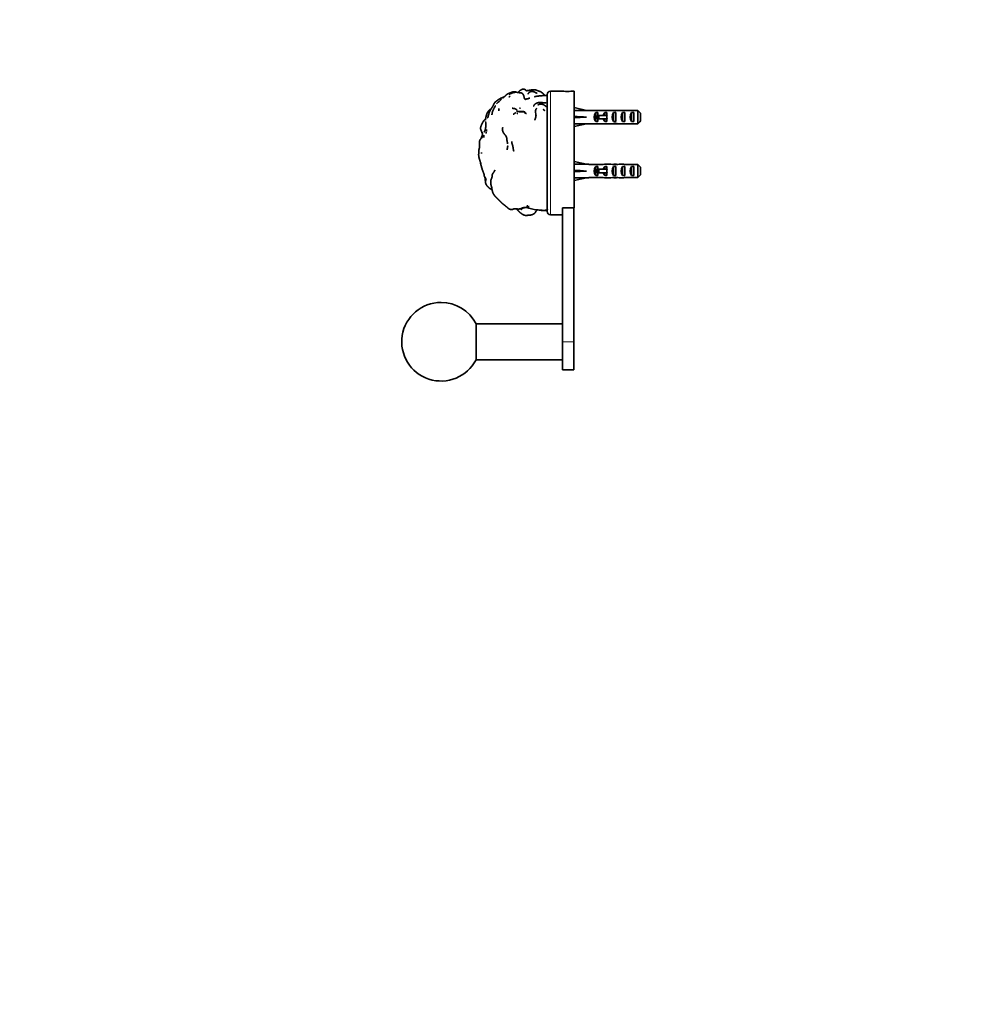
# Model space of a CAD drawing. Units: millimetres. Extents: x 0 to 1478, y 0 to 1758.
# Drawn here: x 0 to 427, y 881 to 1319 of the extents above; entities that cross this region are included whole.
import ezdxf
from ezdxf import colors
from ezdxf.entities.mleader import LeaderData, LeaderLine
from ezdxf.math import Vec2, Vec3

# ---------------------------------------------------------------- set-up
doc = ezdxf.new("R2010")
doc.units = ezdxf.units.MM
doc.layers.add('DV7_Défaut', color=7, linetype='Continuous')
doc.layers.add('Défaut', color=7, linetype='Continuous')

# ---------------------------------------------------------------- blocks, each defined once
blk = doc.blocks.new('_DOT')
at = {"color": 0}
blk.add_line((0, 0), (-1, 0), dxfattribs=at)
at = {"color": 0, "const_width": 0.333}
blk.add_lwpolyline([(-0.1665, 0, 1), (0.1665, 0, 1)], format="xyb", close=True, dxfattribs=at)
blk = doc.blocks.new('SE6')
at = {"layer": 'DV7_Défaut', "color": 7, "linetype": 'Continuous', "lineweight": 35}
for p, q in [((215.55, 1285.17), (215.44, 1285.09)), ((224.52, 1284.57), (224.56, 1284.43)), ((234.67, 1286.14), (234.67, 1234.14)), ((242.05, 1287.64), (236.17, 1287.64)), ((246.67, 1287.64), (245.28, 1287.64)), ((246.67, 1235.77), (246.67, 1287.64)), ((246.67, 1280.39), (252.16, 1279.14)), ((246.67, 1276.14), (252.16, 1276.14)), ((253.16, 1279.14), (252.16, 1279.14)), ((253.16, 1279.1), (253.16, 1279.14)), ((259.62, 1279.1), (253.16, 1279.1)), ((256.32, 1278.12), (257.17, 1278.12)), ((256.32, 1278.12), (256.32, 1274.16)), ((257.72, 1276.89), (257.11, 1276.89)), ((257.11, 1276.89), (257.11, 1275.39)), ((257.17, 1278.12), (257.17, 1276.89)), ((261.17, 1276.89), (257.72, 1276.89)), ((257.72, 1276.89), (257.72, 1275.39)), ((260.32, 1278.12), (261.17, 1278.12)), ((260.32, 1278.12), (260.32, 1276.89)), ((262.29, 1279.14), (260.74, 1279.14)), ((261.17, 1278.12), (261.17, 1276.89)), ((261.4, 1276.89), (261.17, 1276.89)), ((264.17, 1278.12), (265.17, 1278.12)), ((264.17, 1278.12), (264.17, 1274.16)), ((265.03, 1279.14), (265.03, 1278.97)), ((265.17, 1278.12), (265.17, 1274.16)), ((268.17, 1278.12), (269.17, 1278.12)), ((268.17, 1278.12), (268.17, 1274.16)), ((274.97, 1279.1), (269.06, 1279.1)), ((269.17, 1278.12), (269.17, 1274.16)), ((272.17, 1278.12), (273.17, 1278.12)), ((272.17, 1278.12), (272.17, 1274.16)), ((273.17, 1278.12), (273.17, 1274.16)), ((274.97, 1273.18), (274.97, 1279.1)), ((276.17, 1277.87), (276.17, 1274.41)), ((246.67, 1271.89), (252.16, 1273.14)), ((252.16, 1273.14), (253.16, 1273.14)), ((253.16, 1273.18), (253.16, 1273.14)), ((259.62, 1273.18), (253.16, 1273.18)), ((256.32, 1274.16), (257.17, 1274.16)), ((257.72, 1275.39), (257.11, 1275.39)), ((257.17, 1275.39), (257.17, 1274.16)), ((261.17, 1275.39), (257.72, 1275.39)), ((260.32, 1275.39), (260.32, 1274.16)), ((260.32, 1274.16), (261.17, 1274.16)), ((260.74, 1273.14), (262.29, 1273.14)), ((261.17, 1275.39), (261.17, 1274.16)), ((261.4, 1275.39), (261.17, 1275.39)), ((264.17, 1274.16), (265.17, 1274.16)), ((265.03, 1273.14), (265.03, 1273.31)), ((268.17, 1274.16), (269.17, 1274.16)), ((274.97, 1273.18), (269.06, 1273.18)), ((272.17, 1274.16), (273.17, 1274.16)), ((246.67, 1256.39), (252.16, 1255.14)), ((253.16, 1255.14), (252.16, 1255.14)), ((253.16, 1255.1), (253.16, 1255.14)), ((259.62, 1255.1), (253.16, 1255.1)), ((256.32, 1254.12), (257.17, 1254.12)), ((256.32, 1254.12), (256.32, 1250.16)), ((257.17, 1254.12), (257.17, 1252.89)), ((260.32, 1254.12), (261.17, 1254.12)), ((260.32, 1254.12), (260.32, 1252.89)), ((262.29, 1255.14), (260.74, 1255.14)), ((261.17, 1254.12), (261.17, 1252.89)), ((264.17, 1254.12), (265.17, 1254.12)), ((264.17, 1254.12), (264.17, 1250.16)), ((265.03, 1255.14), (265.03, 1254.97)), ((265.17, 1254.12), (265.17, 1250.16)), ((268.17, 1254.12), (269.17, 1254.12)), ((268.17, 1254.12), (268.17, 1250.16)), ((274.97, 1255.1), (269.06, 1255.1)), ((269.17, 1254.12), (269.17, 1250.16)), ((272.17, 1254.12), (273.17, 1254.12)), ((272.17, 1254.12), (272.17, 1250.16)), ((273.17, 1254.12), (273.17, 1250.16)), ((274.97, 1249.18), (274.97, 1255.1)), ((276.17, 1253.87), (276.17, 1250.41)), ((246.67, 1252.14), (252.16, 1252.14)), ((256.32, 1250.16), (257.17, 1250.16)), ((257.72, 1252.89), (257.11, 1252.89)), ((257.11, 1252.89), (257.11, 1251.39)), ((257.72, 1251.39), (257.11, 1251.39)), ((257.17, 1251.39), (257.17, 1250.16)), ((261.17, 1252.89), (257.72, 1252.89)), ((257.72, 1252.89), (257.72, 1251.39)), ((261.17, 1251.39), (257.72, 1251.39)), ((260.32, 1251.39), (260.32, 1250.16)), ((260.32, 1250.16), (261.17, 1250.16)), ((261.4, 1252.89), (261.17, 1252.89)), ((261.17, 1251.39), (261.17, 1250.16)), ((261.4, 1251.39), (261.17, 1251.39)), ((264.17, 1250.16), (265.17, 1250.16)), ((265.03, 1249.14), (265.03, 1249.31)), ((268.17, 1250.16), (269.17, 1250.16)), ((272.17, 1250.16), (273.17, 1250.16)), ((246.67, 1247.89), (252.16, 1249.14)), ((252.16, 1249.14), (253.16, 1249.14)), ((253.16, 1249.18), (253.16, 1249.14)), ((259.62, 1249.18), (253.16, 1249.18)), ((260.74, 1249.14), (262.29, 1249.14)), ((274.97, 1249.18), (269.06, 1249.18)), ((229.99, 1234.88), (230.13, 1234.87)), ((232.32, 1234.66), (232.66, 1234.61)), ((236.17, 1232.64), (241.47, 1232.64)), ((241.47, 1235.65), (241.47, 1235.77)), ((241.47, 1235.77), (246.67, 1235.77)), ((241.47, 1176.14), (241.47, 1235.65)), ((246.47, 1176.14), (246.47, 1235.77)), ((241.47, 1184.14), (203.04, 1184.14)), ((203.04, 1168.14), (203.04, 1184.14)), ((241.47, 1176.14), (241.47, 1163.64)), ((246.47, 1176.14), (246.47, 1163.64)), ((203.04, 1168.14), (241.47, 1168.14)), ((241.47, 1163.64), (246.47, 1163.64))]:
    blk.add_line(p, q, dxfattribs=at)
at = {"layer": 'DV7_Défaut', "color": 7, "linetype": 'Continuous', "lineweight": 18}
for p, q in [((236.17, 1232.64), (236.17, 1287.64)), ((261.17, 1276.89), (261.17, 1276.14)), ((261.17, 1276.14), (261.17, 1275.39)), ((261.17, 1252.89), (261.17, 1252.14)), ((261.17, 1252.14), (261.17, 1251.39)), ((241.47, 1176.14), (246.47, 1176.14))]:
    blk.add_line(p, q, dxfattribs=at)
at = {"layer": 'DV7_Défaut', "color": 7, "linetype": 'Continuous', "lineweight": 35}
for centre, radius, start, end in [((195.51, 1320.77), 40.88, 298.9374, 299.1876), ((213.46, 1288.57), 4.01, 298.6862, 299.8253), ((217.58, 1287.54), 1.25, 276.8321, 293.6946), ((215.28, 1287.55), 3.49, 316.9652, 326.5465), ((224.13, 1302), 15.12, 262.0967, 263.0783), ((224.02, 1297.46), 9.7, 279.5811, 282.2512), ((223.58, 1293.17), 9.19, 283.4467, 291.6649), ((236.17, 1286.14), 1.5, 90, 180), ((243.67, 1315.09), 27.5, 266.6207, 273.3788), ((219.18, 1275.88), 9.34, 130.6084, 138.5661), ((206.07, 1292.22), 11.63, 307.2513, 315.5787), ((221.11, 1283.21), 3.4, 291.2379, 301.2888), ((231.24, 1290.76), 9.26, 224.5371, 225.509), ((231.52, 1278.45), 2.16, 130.3696, 140.2423), ((232.2, 1271.78), 10.78, 79.5475, 79.8545), ((207.88, 1282.7), 3.47, 299.1005, 302.0181), ((216.23, 1279.33), 3.03, 169.2462, 183.0943), ((219.01, 1277.16), 3.05, 41.6852, 48.2456), ((217.13, 1298.85), 21.59, 280.6375, 281.5926), ((223.5, 1282.6), 4.07, 262.4344, 263.2011), ((232.05, 1278.58), 2.59, 177.4397, 187.6204), ((219.46, 1276.17), 10.24, 3.7758, 11.6459), ((231.4, 1278.62), 1.93, 165.6354, 167.8717), ((202.06, 1272.71), 5.4, 352.7289, 15.5618), ((210.92, 1271.26), 5.66, 195.1172, 198.1796), ((202.26, 1267.6), 4.28, 351.7323, 7.2997), ((198.56, 1270.88), 9.21, 354.3228, 358.4322), ((200.47, 1260.75), 3.87, 352.433, 355.346), ((215.54, 1257.45), 10.63, 188.6455, 192.8381), ((207.49, 1253.64), 1.81, 195.6672, 199.3997), ((210.78, 1250.77), 4.17, 187.5805, 189.6317), ((209.14, 1250.5), 2.5, 186.5184, 191.8414), ((204.78, 1247.82), 2.75, 6.5199, 30.2206), ((207.96, 1249.82), 2.25, 335.7996, 341.5262), ((219.21, 1252.25), 17.03, 292.0117, 294.009), ((222.93, 1238.75), 3.11, 289.5322, 296.8475), ((225.27, 1228.53), 7.35, 96.996, 99.0576), ((233.53, 1260.36), 25.72, 251.6025, 262.0842), ((200.58, 1167.59), 72.79, 69.7534, 69.9854), ((231.38, 1233.44), 1.91, 131.4428, 152.2107), ((227.66, 1235.48), 2.34, 330.8676, 331.8535), ((233.25, 1257.05), 22.4, 261.981, 267.5089), ((230.52, 1220.44), 14.34, 82.5769, 83.9226), ((234.79, 1248.49), 14.04, 260.1047, 262.5959), ((233.72, 1236.6), 2.07, 267.0858, 267.7472), ((233.93, 1236.57), 1.86, 266.6346, 289.5585), ((233.72, 1236.6), 2.07, 278.6992, 279.2114), ((232.98, 1239.63), 5.15, 283.753, 286.2363), ((232.92, 1237.78), 3.45, 294.3024, 295.6457), ((233.45, 1237.51), 2.91, 287.8339, 290.7204), ((234.09, 1236.25), 1.51, 280.4272, 292.8851), ((233.95, 1236.4), 1.69, 284.143, 286.6438), ((233.51, 1236.99), 2.5, 291.3849, 297.8558), ((236.17, 1234.14), 1.5, 180, 270), ((187.47, 1176.14), 17.5, 90, 332.7971), ((187.47, 1176.14), 17.5, 27.2029, 90)]:
    blk.add_arc(centre, radius, start, end, dxfattribs=at)
for centre, major_axis, ratio, start_param, end_param in [((265.29, 1276.14), (-51.94, 0.76), 0.055876, -1.314474, -1.20343), ((265.29, 1276.14), (-51.94, 2.9), 0.014553, 1.205061, 1.316105), ((265.29, 1276.14), (-51.94, -2.9), 0.014553, -1.316105, -1.205061), ((258.51, 1276.14), (0, -3), 0.976011, 3.989655, 5.435123), ((260.74, 1276.14), (6.74, 0), 0.445101, 1.570796, 1.738244), ((262.51, 1276.14), (0, -3), 0.976011, 3.989655, 4.459709), ((268.23, 1276.14), (-7.06, 0), 0.425017, 6.030505, 6.283185), ((268.23, 1276.14), (7.06, 0), 0.425017, 3.141593, 3.394273), ((262.29, 1276.14), (8.33, 0), 0.359989, 1.230959, 1.570796), ((265.88, 1276.14), (0, -3), 0.760351, 3.989655, 5.435123), ((265.24, 1276.14), (-8.33, 0), 0.359989, 4.738067, 4.890466), ((264.85, 1276.14), (6.74, 0), 0.445101, 1.387338, 1.545119), ((267.31, 1276.14), (-6.74, 0), 0.445101, 4.712389, 5.052226), ((267.31, 1276.14), (10.51, 0), 0.285569, 1.403348, 1.570796), ((269.88, 1276.14), (0, -3), 0.760351, 3.989655, 5.435123), ((273.88, 1276.14), (0, -3), 0.760351, 3.989655, 5.435123), ((265.29, 1276.14), (-51.94, -0.76), 0.055876, 1.20343, 1.314474), ((260.74, 1276.14), (6.74, 0), 0.445101, 4.544941, 4.712389), ((262.51, 1276.14), (0, -3), 0.976011, 4.965069, 5.435123), ((262.29, 1276.14), (8.33, 0), 0.359989, 4.712389, 5.052226), ((265.24, 1276.14), (-8.33, 0), 0.359989, 1.39272, 1.545119), ((264.85, 1276.14), (6.74, 0), 0.445101, 4.738067, 4.895847), ((267.31, 1276.14), (6.74, 0), 0.445101, 4.372552, 4.712389), ((267.31, 1276.14), (10.51, 0), 0.285569, 4.712389, 4.879837), ((265.29, 1252.14), (-51.94, 0.76), 0.055876, -1.314474, -1.20343), ((258.51, 1252.14), (0, -3), 0.976011, 3.989655, 5.435123), ((260.74, 1252.14), (6.74, 0), 0.445101, 1.570796, 1.738244), ((262.51, 1252.14), (0, -3), 0.976011, 3.989655, 4.459709), ((262.29, 1252.14), (8.33, 0), 0.359989, 1.230959, 1.570796), ((265.88, 1252.14), (0, -3), 0.760351, 3.989655, 5.435123), ((265.24, 1252.14), (-8.33, 0), 0.359989, 4.738067, 4.890466), ((264.85, 1252.14), (6.74, 0), 0.445101, 1.387338, 1.545119), ((267.31, 1252.14), (-6.74, 0), 0.445101, 4.712389, 5.052226), ((267.31, 1252.14), (10.51, 0), 0.285569, 1.403348, 1.570796), ((269.88, 1252.14), (0, -3), 0.760351, 3.989655, 5.435123), ((273.88, 1252.14), (0, -3), 0.760351, 3.989655, 5.435123), ((265.29, 1252.14), (-51.94, 2.9), 0.014553, 1.205061, 1.316105), ((265.29, 1252.14), (-51.94, -2.9), 0.014553, -1.316105, -1.205061), ((262.51, 1252.14), (0, -3), 0.976011, 4.965069, 5.435123), ((268.23, 1252.14), (-7.06, 0), 0.425017, 6.030505, 6.283185), ((268.23, 1252.14), (7.06, 0), 0.425017, 3.141593, 3.394273), ((262.29, 1252.14), (8.33, 0), 0.359989, 4.712389, 5.052226), ((267.31, 1252.14), (6.74, 0), 0.445101, 4.372552, 4.712389), ((265.29, 1252.14), (-51.94, -0.76), 0.055876, 1.20343, 1.314474), ((260.74, 1252.14), (6.74, 0), 0.445101, 4.544941, 4.712389), ((265.24, 1252.14), (-8.33, 0), 0.359989, 1.39272, 1.545119), ((264.85, 1252.14), (6.74, 0), 0.445101, 4.738067, 4.895847), ((267.31, 1252.14), (10.51, 0), 0.285569, 4.712389, 4.879837)]:
    blk.add_ellipse(centre, major_axis=major_axis, ratio=ratio, start_param=start_param, end_param=end_param, dxfattribs=at)
for points, knots in [([(215.38, 1285.05), (215.13, 1284.96), (214.76, 1284.84), (214.54, 1284.75), (214.26, 1284.62), (214.08, 1284.55), (213.9, 1284.45), (213.74, 1284.36), (213.58, 1284.27), (213.4, 1284.17), (213.11, 1283.99), (213.02, 1283.94), (212.66, 1283.69), (212.32, 1283.42), (211.87, 1283.08), (211.77, 1283), (211.56, 1282.82), (211.37, 1282.61), (211.18, 1282.32), (211.04, 1282.1), (210.89, 1281.82), (210.7, 1281.32), (210.59, 1281.1), (210.49, 1280.92), (210.41, 1280.8), (210.17, 1280.45), (210.11, 1280.36), (210.02, 1280.23), (209.92, 1280.07), (209.8, 1279.88), (209.68, 1279.7), (209.59, 1279.52), (209.49, 1279.38), (209.41, 1279.26), (209.3, 1279.09), (209.26, 1279.01), (209.17, 1278.83), (209.12, 1278.71), (209.03, 1278.49), (208.97, 1278.33), (208.85, 1277.98), (208.74, 1277.63), (208.55, 1277), (208.45, 1276.64), (208.32, 1276.12)], [0, 0, 0.020137, 0.051763, 0.070452, 0.09398, 0.118168, 0.140854, 0.154818, 0.172815, 0.188568, 0.214433, 0.231159, 0.264296, 0.300468, 0.345607, 0.356123, 0.382872, 0.405902, 0.43867, 0.459743, 0.486235, 0.531139, 0.551199, 0.566612, 0.582621, 0.615777, 0.624819, 0.638799, 0.65263, 0.670085, 0.687828, 0.703373, 0.718342, 0.72898, 0.745753, 0.757132, 0.77181, 0.786027, 0.803733, 0.825174, 0.852626, 0.880603, 0.931953, 0.960207, 1, 1]), ([(215.41, 1284.96), (215.22, 1284.84), (215.05, 1284.71)], [0, 0, 0.536204, 1, 1]), ([(216.36, 1285.87), (215.9, 1285.49), (215.78, 1285.38), (215.62, 1285.22)], [0, 0, 0.505117, 0.774755, 1, 1]), ([(218.14, 1286.88), (217.93, 1286.81), (217.62, 1286.69), (217.5, 1286.65), (217.34, 1286.6), (217.04, 1286.45), (216.87, 1286.32), (216.76, 1286.23), (216.67, 1286.16), (216.38, 1285.9), (216.28, 1285.8)], [0, 0, 0.07425, 0.215546, 0.320884, 0.380127, 0.540829, 0.635517, 0.684408, 0.781056, 0.943034, 1, 1]), ([(217.98, 1285.34), (217.98, 1285.34), (217.71, 1285.03)], [0, 0, 0.000025, 1, 1]), ([(221.1, 1287.17), (220.93, 1287.23), (220.73, 1287.3), (220.65, 1287.33), (220.45, 1287.38), (220.29, 1287.41), (220.09, 1287.42), (219.9, 1287.41), (219.6, 1287.38), (219.44, 1287.35), (219.37, 1287.34), (219.24, 1287.3), (218.98, 1287.22), (218.83, 1287.17), (218.72, 1287.13), (218.5, 1287.04), (218.3, 1286.96), (218.14, 1286.89), (218.06, 1286.85)], [0, 0, 0.06044, 0.143533, 0.188816, 0.244019, 0.299007, 0.353868, 0.408913, 0.49248, 0.53734, 0.574367, 0.613801, 0.693511, 0.745186, 0.792095, 0.856333, 0.918131, 0.97422, 1, 1]), ([(222.05, 1287.03), (221.75, 1287.09), (221.58, 1287.12), (221.33, 1287.16), (220.82, 1287.17), (220.57, 1287.18), (220.26, 1287.16), (219.82, 1287.07), (219.25, 1286.9), (218.87, 1286.75), (218.65, 1286.68), (218.51, 1286.62), (218.12, 1286.42)], [0, 0, 0.061048, 0.118155, 0.170362, 0.308769, 0.392027, 0.46221, 0.57282, 0.688096, 0.788595, 0.876514, 0.912047, 1, 1]), ([(225.39, 1287.89), (225.27, 1288.02), (225.19, 1288.12), (225.11, 1288.22), (225.06, 1288.26), (224.96, 1288.34), (224.94, 1288.35), (224.79, 1288.44), (224.62, 1288.51), (224.44, 1288.56), (224.22, 1288.59), (224.11, 1288.59), (224.01, 1288.59), (223.82, 1288.56), (223.69, 1288.53), (223.63, 1288.52), (223.49, 1288.48), (223.3, 1288.39), (223.12, 1288.31), (222.81, 1288.11), (222.39, 1287.8), (222.17, 1287.59), (221.93, 1287.35), (221.78, 1287.2), (221.68, 1287.1)], [0, 0, 0.034366, 0.085436, 0.128915, 0.167038, 0.219465, 0.253999, 0.282673, 0.312038, 0.343294, 0.39216, 0.41879, 0.453555, 0.486295, 0.522113, 0.551025, 0.581737, 0.629559, 0.668548, 0.733745, 0.820401, 0.875067, 0.940733, 0.977034, 1, 1]), ([(224.56, 1284.44), (224.52, 1284.58), (224.43, 1285.03), (224.37, 1285.23), (224.23, 1285.67), (224.16, 1285.87), (224.11, 1285.97), (224.03, 1286.13), (223.99, 1286.19), (223.93, 1286.28), (223.85, 1286.39), (223.73, 1286.52), (223.58, 1286.67), (223.46, 1286.75), (223.36, 1286.8), (223.17, 1286.89), (222.96, 1286.95), (222.77, 1286.98), (222.6, 1287), (222.39, 1287), (222.21, 1287.01)], [0, 0, 0.029812, 0.124473, 0.175069, 0.270655, 0.319437, 0.365462, 0.40276, 0.44107, 0.493594, 0.534593, 0.576536, 0.620352, 0.650515, 0.686844, 0.73037, 0.779847, 0.830992, 0.888157, 0.948754, 1, 1]), ([(224.7, 1284.21), (224.62, 1284.31), (224.56, 1284.44)], [0, 0, 0.500094, 1, 1]), ([(226.33, 1284.37), (225.84, 1284.27), (225.28, 1284.13)], [0, 0, 0.450707, 1, 1]), ([(225.57, 1287.88), (225.57, 1287.88), (225.44, 1287.9), (225.39, 1287.92)], [0, 0, 0.000052, 0.701475, 1, 1]), ([(233.58, 1285.76), (233.38, 1286.04), (233.27, 1286.18), (233.09, 1286.36), (232.92, 1286.52), (232.74, 1286.69), (232.5, 1286.89), (232.23, 1287.11), (231.96, 1287.3), (231.8, 1287.4), (231.65, 1287.48), (231.42, 1287.57), (231.08, 1287.67), (230.79, 1287.77), (230.22, 1288), (229.98, 1288.07), (229.8, 1288.14), (229.58, 1288.2), (229.21, 1288.26), (228.73, 1288.29), (228.32, 1288.29), (227.94, 1288.27), (227.69, 1288.23), (227.59, 1288.21), (227.22, 1288.14), (226.84, 1288.08), (226.52, 1288.04), (226.26, 1288.01), (226.08, 1287.98), (225.89, 1287.94)], [0, 0, 0.037607, 0.05567, 0.085073, 0.115329, 0.141513, 0.174281, 0.21432, 0.253629, 0.279073, 0.303528, 0.329625, 0.367785, 0.404341, 0.470197, 0.505289, 0.528448, 0.552221, 0.592202, 0.642514, 0.68525, 0.72509, 0.758419, 0.793612, 0.837068, 0.878093, 0.920365, 0.955964, 0.975625, 1, 1]), ([(229.64, 1286.94), (229.44, 1287.09), (229.16, 1287.26), (229.06, 1287.3), (228.92, 1287.36), (228.51, 1287.49), (228.36, 1287.52), (228.26, 1287.53), (227.98, 1287.55), (227.71, 1287.55), (227.4, 1287.5), (227.34, 1287.48), (227.17, 1287.43), (227.01, 1287.34), (226.95, 1287.31), (226.81, 1287.21), (226.57, 1287.01), (226.41, 1286.82), (226.23, 1286.58), (226.14, 1286.46)], [0, 0, 0.0563739, 0.1249078, 0.163388, 0.2081459, 0.2987078, 0.3323581, 0.3744647, 0.4357678, 0.4901192, 0.5553219, 0.5859676, 0.6281131, 0.6720707, 0.7151389, 0.7502662, 0.8150393, 0.8691665, 0.9565794, 1, 1]), ([(234.67, 1285.76), (234.64, 1285.77), (234.12, 1285.78), (234.03, 1285.78), (233.65, 1285.76), (232.79, 1285.7), (231.98, 1285.63), (231.51, 1285.59), (231.1, 1285.54), (230.43, 1285.45), (229.99, 1285.41), (229.83, 1285.38), (229.66, 1285.33), (229.54, 1285.31), (229.06, 1285.19)], [0, 0, 0.007928, 0.104808, 0.15776, 0.215744, 0.345376, 0.46594, 0.53964, 0.637709, 0.742046, 0.80405, 0.825862, 0.855146, 0.922356, 1, 1]), ([(230.17, 1286.74), (229.94, 1286.86), (229.88, 1286.88), (229.75, 1286.92), (229.63, 1286.97)], [0, 0, 0.490241, 0.578377, 0.849479, 1, 1]), ([(231.43, 1285.58), (231.41, 1285.59), (231.3, 1285.64)], [0, 0, 0.174287, 1, 1]), ([(211.65, 1281.18), (211.42, 1280.78), (211.32, 1280.58), (211.16, 1280.26), (210.81, 1279.59), (210.73, 1279.44), (210.66, 1279.28), (210.52, 1278.98), (210.43, 1278.74)], [0, 0, 0.193877, 0.279596, 0.426007, 0.662294, 0.723489, 0.801259, 0.92148, 1, 1]), ([(221.31, 1279.16), (221.03, 1279.45), (220.94, 1279.54), (220.81, 1279.63), (220.55, 1279.77), (220.32, 1279.87), (220.05, 1279.96), (219.82, 1280), (219.44, 1280.04), (219.18, 1280.09)], [0, 0, 0.147779, 0.261182, 0.33732, 0.459283, 0.560715, 0.674201, 0.774051, 0.906099, 1, 1]), ([(224.81, 1284.14), (224.81, 1284.14), (224.71, 1284.21)], [0, 0, 0.000085, 1, 1]), ([(225.02, 1284.11), (224.86, 1284.13), (224.81, 1284.15)], [0, 0, 0.776243, 1, 1]), ([(225.41, 1284.17), (225.09, 1284.13), (224.88, 1284.13)], [0, 0, 0.605843, 1, 1]), ([(225.07, 1284.01), (225.07, 1284.01), (224.88, 1284.04)], [0, 0, 0.000053, 1, 1]), ([(234.13, 1282.38), (234.01, 1282.42), (233.81, 1282.47), (233.73, 1282.48), (233.53, 1282.5), (233.02, 1282.54), (232.68, 1282.56), (232.5, 1282.57), (232.3, 1282.58), (231.81, 1282.61), (231.56, 1282.61), (231.38, 1282.61), (231.16, 1282.61), (230.94, 1282.59), (230.79, 1282.58), (230.61, 1282.56), (230.44, 1282.51), (230.28, 1282.46), (230.14, 1282.4), (230.07, 1282.37), (229.92, 1282.32), (229.74, 1282.23), (229.66, 1282.18), (229.5, 1282.08), (229.31, 1281.92), (229.05, 1281.68), (228.96, 1281.58), (228.83, 1281.4), (228.76, 1281.26), (228.68, 1281.05)], [0, 0, 0.052914, 0.088527, 0.110478, 0.139207, 0.208352, 0.257378, 0.283519, 0.310114, 0.38739, 0.420728, 0.46198, 0.491748, 0.523338, 0.555015, 0.580932, 0.604997, 0.638422, 0.659693, 0.686546, 0.708596, 0.737653, 0.751312, 0.780781, 0.815261, 0.872866, 0.895058, 0.924679, 0.949861, 1, 1]), ([(234.06, 1280.94), (233.78, 1281.17), (233.36, 1281.46), (233.25, 1281.53), (233.03, 1281.64), (232.81, 1281.74), (232.59, 1281.83), (232.33, 1281.91), (232.03, 1281.96), (231.81, 1281.95), (231.75, 1281.95), (231.58, 1281.93), (231.34, 1281.88), (231.17, 1281.83), (230.97, 1281.76), (230.72, 1281.63), (230.48, 1281.56)], [0, 0, 0.116782, 0.229617, 0.275727, 0.331915, 0.386866, 0.439789, 0.505227, 0.574251, 0.626661, 0.681282, 0.718605, 0.772369, 0.815726, 0.861391, 0.933751, 1, 1]), ([(209.71, 1279.76), (209.47, 1279.61), (209.19, 1279.42), (208.97, 1279.24), (208.71, 1279), (208.4, 1278.61), (208.26, 1278.41), (208.08, 1278.11), (207.94, 1277.84), (207.87, 1277.65), (207.83, 1277.56), (207.77, 1277.4), (207.63, 1276.94), (207.54, 1276.6), (207.51, 1276.44), (207.48, 1276.34), (207.41, 1276.03), (207.38, 1275.9), (207.32, 1275.58), (207.27, 1275.38), (207.21, 1275.06), (207.18, 1274.82)], [0, 0, 0.04597, 0.09853, 0.140203, 0.202259, 0.279964, 0.317848, 0.374762, 0.419114, 0.452485, 0.485593, 0.51842, 0.587797, 0.656182, 0.681671, 0.721065, 0.767787, 0.801211, 0.856332, 0.891026, 0.951286, 1, 1]), ([(208.33, 1276.16), (208.27, 1275.97), (208.18, 1275.76)], [0, 0, 0.464484, 1, 1]), ([(210.47, 1278.83), (210.37, 1278.59), (210.3, 1278.34), (210.24, 1278.09), (210.21, 1277.95), (210.15, 1277.58)], [0, 0, 0.1843146, 0.3848776, 0.5707947, 0.6778911, 1, 1]), ([(213.21, 1279.53), (213.22, 1279.34), (213.23, 1278.96)], [0, 0, 0.486864, 1, 1]), ([(220.76, 1278.1), (220.41, 1277.89), (220.2, 1277.77), (219.99, 1277.64), (219.87, 1277.56)], [0, 0, 0.373509, 0.627913, 0.851925, 1, 1]), ([(223, 1278.56), (222.78, 1278.6), (222.57, 1278.64), (222.38, 1278.67), (222.17, 1278.69), (221.97, 1278.69), (221.62, 1278.66), (221.43, 1278.63), (221.35, 1278.62), (221.1, 1278.58)], [0, 0, 0.111607, 0.223265, 0.333595, 0.434334, 0.527045, 0.687088, 0.78099, 0.87581, 1, 1]), ([(223.8, 1278.51), (223.52, 1278.55), (223.3, 1278.55), (223.07, 1278.54), (222.91, 1278.52), (222.61, 1278.48), (222.38, 1278.43)], [0, 0, 0.1806749, 0.3226877, 0.4845879, 0.6312572, 0.8165386, 1, 1]), ([(224.73, 1278.39), (224.17, 1278.6), (224.04, 1278.62), (223.92, 1278.62), (223.83, 1278.61), (223.62, 1278.58), (223.21, 1278.55)], [0, 0, 0.287087, 0.396872, 0.563956, 0.666463, 0.804098, 1, 1]), ([(223.97, 1278.55), (223.73, 1278.53), (223.62, 1278.54)], [0, 0, 0.630007, 1, 1]), ([(225.14, 1277.85), (224.95, 1277.96), (224.38, 1278.22)], [0, 0, 0.40979, 1, 1]), ([(225.42, 1277.67), (225.24, 1277.79), (225.14, 1277.85)], [0, 0, 0.452095, 1, 1]), ([(229.71, 1276.86), (229.71, 1276.7), (229.7, 1276.56), (229.65, 1276.32), (229.53, 1275.91), (229.37, 1275.4), (229.27, 1275.04), (229.25, 1274.96)], [0, 0, 0.0792184, 0.1619884, 0.2717842, 0.4539164, 0.7363077, 0.9016257, 1, 1]), ([(229.52, 1279.1), (229.48, 1278.88), (229.46, 1278.7)], [0, 0, 0.537676, 1, 1]), ([(229.86, 1279.83), (229.79, 1279.74), (229.65, 1279.5), (229.63, 1279.45), (229.57, 1279.29), (229.52, 1279.1)], [0, 0, 0.240156, 0.541988, 0.676172, 0.821866, 1, 1]), ([(233.61, 1279.02), (233.23, 1279.32), (232.9, 1279.57)], [0, 0, 0.597813, 1, 1]), ([(205.53, 1272.78), (205.43, 1272.58), (205.27, 1272.19), (205.18, 1271.91), (205.15, 1271.8), (205.08, 1271.53), (205.07, 1271.47), (205.05, 1271.19), (205.05, 1270.99), (205.06, 1270.82), (205.11, 1270.64), (205.16, 1270.47), (205.3, 1270.2), (205.35, 1270.09)], [0, 0, 0.0756532, 0.2103265, 0.30298, 0.3550422, 0.4440672, 0.4788231, 0.5679534, 0.6319631, 0.7007412, 0.7667693, 0.8363568, 0.953874, 1, 1]), ([(205.85, 1273.46), (205.76, 1273.29), (205.66, 1273.06), (205.6, 1272.96), (205.47, 1272.66)], [0, 0, 0.205754, 0.490419, 0.650799, 1, 1]), ([(207.15, 1275.1), (207.12, 1275.07), (206.82, 1274.85), (206.76, 1274.8), (206.61, 1274.65), (206.54, 1274.57), (206.37, 1274.34), (206.11, 1273.94), (205.94, 1273.64), (205.85, 1273.45)], [0, 0, 0.020169, 0.184239, 0.271974, 0.361637, 0.428981, 0.553458, 0.767439, 0.906581, 1, 1]), ([(207.19, 1275.18), (207.07, 1274.95), (206.93, 1274.74)], [0, 0, 0.412486, 1, 1]), ([(207.26, 1275.33), (207.25, 1275.3), (207.11, 1275)], [0, 0, 0.091464, 1, 1]), ([(207.38, 1271.96), (207.33, 1271.54), (207.24, 1271.06), (207.2, 1270.8), (207.16, 1270.62)], [0, 0, 0.4486162, 0.7413682, 0.8967979, 1, 1]), ([(214.92, 1271.53), (214.89, 1271.38), (214.85, 1271.13), (214.84, 1270.89), (214.82, 1270.64), (214.86, 1270.19), (214.9, 1269.93), (214.98, 1269.69), (215.05, 1269.51), (215.1, 1269.4), (215.17, 1269.27), (215.29, 1269.07), (215.54, 1268.7), (215.72, 1268.49), (215.92, 1268.28), (216.03, 1268.16), (216.17, 1267.98), (216.3, 1267.76)], [0, 0, 0.0584976, 0.1095301, 0.1856016, 0.2379067, 0.3299733, 0.3882769, 0.4542277, 0.4958823, 0.5379068, 0.5732839, 0.639042, 0.7313887, 0.7858191, 0.8495087, 0.8935933, 0.9397261, 1, 1]), ([(205.33, 1266.77), (205.02, 1266.29), (204.88, 1266.1), (204.76, 1265.9), (204.7, 1265.76), (204.65, 1265.61), (204.61, 1265.42), (204.59, 1265.2), (204.57, 1264.72), (204.58, 1264.4), (204.62, 1263.98), (204.63, 1263.81), (204.63, 1263.58)], [0, 0, 0.153707, 0.220014, 0.287109, 0.329187, 0.377582, 0.445336, 0.514089, 0.687009, 0.771985, 0.885168, 0.93296, 1, 1]), ([(205.49, 1267.13), (205.42, 1266.96), (205.35, 1266.8), (205.27, 1266.67)], [0, 0, 0.336451, 0.693614, 1, 1]), ([(205.31, 1270.22), (205.42, 1269.88), (205.55, 1269.5)], [0, 0, 0.451751, 1, 1]), ([(205.71, 1267.71), (205.6, 1267.49), (205.54, 1267.31), (205.47, 1267.07)], [0, 0, 0.429938, 0.691893, 1, 1]), ([(205.55, 1269.5), (205.77, 1268.98), (205.84, 1268.78)], [0, 0, 0.71468, 1, 1]), ([(205.87, 1268.38), (205.87, 1268.35), (205.8, 1268.05), (205.78, 1267.97), (205.7, 1267.68)], [0, 0, 0.03947, 0.462684, 0.628408, 1, 1]), ([(205.9, 1267.89), (205.88, 1267.72), (205.81, 1267.41), (205.71, 1267.11)], [0, 0, 0.240998, 0.615782, 1, 1]), ([(205.75, 1269.36), (205.8, 1269.03), (205.83, 1268.81), (205.87, 1268.37), (205.9, 1268.18), (205.91, 1268.01), (205.9, 1267.87)], [0, 0, 0.249003, 0.388475, 0.65903, 0.779575, 0.915186, 1, 1]), ([(207.17, 1270.63), (207.09, 1270.36), (207.05, 1270.22), (206.99, 1270.09), (206.84, 1269.75)], [0, 0, 0.288378, 0.432831, 0.584846, 1, 1]), ([(207.69, 1269.78), (207.66, 1269.64), (207.49, 1269.08)], [0, 0, 0.498249, 1, 1]), ([(216.3, 1267.76), (216.45, 1267.49), (216.54, 1267.34), (216.62, 1267.16), (216.64, 1267.11)], [0, 0, 0.372567, 0.698517, 0.935671, 1, 1]), ([(216.6, 1267.28), (216.64, 1267.11), (216.7, 1266.53), (216.72, 1266.29), (216.77, 1265.92), (216.8, 1265.71), (216.84, 1265.43), (216.88, 1265.27), (216.91, 1265.13), (216.98, 1264.84), (217.01, 1264.67)], [0, 0, 0.069388, 0.288884, 0.379487, 0.511754, 0.599597, 0.697861, 0.768428, 0.828745, 0.93884, 1, 1]), ([(204.57, 1262.66), (204.46, 1262.12), (204.43, 1261.99)], [0, 0, 0.799139, 1, 1]), ([(204.63, 1263.65), (204.61, 1263.37), (204.61, 1263.11), (204.6, 1262.83)], [0, 0, 0.3633, 0.66961, 1, 1]), ([(217.15, 1263.27), (217.15, 1263.27), (217.12, 1263.11), (217.07, 1262.95), (217.02, 1262.73), (216.98, 1262.52), (216.96, 1262.24), (216.94, 1261.99), (216.94, 1261.84), (216.95, 1261.6)], [0, 0, 0.000006, 0.083431, 0.180569, 0.306477, 0.420387, 0.581906, 0.734198, 0.829767, 1, 1]), ([(219.03, 1265.29), (219.01, 1264.56), (219.02, 1264.4), (219.04, 1264.28), (219.06, 1264.22), (219.11, 1264.06), (219.16, 1263.93)], [0, 0, 0.33387, 0.439276, 0.526809, 0.683485, 0.782771, 1, 1]), ([(219.16, 1263.93), (219.26, 1263.7), (219.31, 1263.55), (219.37, 1263.3), (219.46, 1262.8), (219.54, 1262.25), (219.58, 1261.99), (219.68, 1261.49), (219.71, 1261.37), (219.78, 1261.14), (219.83, 1261)], [0, 0, 0.203185, 0.262409, 0.335782, 0.467699, 0.640453, 0.710403, 0.854621, 0.891578, 0.954251, 1, 1]), ([(204.31, 1260.34), (204.22, 1259.81), (204.19, 1259.52), (204.19, 1259.3), (204.22, 1258.78), (204.23, 1258.74), (204.27, 1258.47), (204.44, 1257.75), (204.49, 1257.59), (204.6, 1257.25), (204.69, 1257.01), (204.78, 1256.76), (204.84, 1256.54), (204.97, 1256.03)], [0, 0, 0.110461, 0.173559, 0.218428, 0.328179, 0.369982, 0.425631, 0.588208, 0.634101, 0.723133, 0.7864, 0.841572, 0.889695, 1, 1]), ([(204.45, 1262.06), (204.34, 1261.63), (204.3, 1261.33), (204.3, 1261.24), (204.35, 1260.85)], [0, 0, 0.324201, 0.544579, 0.657181, 1, 1]), ([(204.34, 1260.65), (204.34, 1260.65), (204.31, 1260.34)], [0, 0, 0.000038, 1, 1]), ([(204.34, 1260.92), (204.34, 1260.86), (204.33, 1260.49)], [0, 0, 0.161399, 1, 1]), ([(205.39, 1260.35), (205.42, 1260.25), (205.5, 1259.97)], [0, 0, 0.534341, 1, 1]), ([(204.95, 1256.12), (204.95, 1255.98), (204.98, 1255.75), (205.08, 1255.32), (205.15, 1255.05), (205.17, 1254.99), (205.25, 1254.75), (205.36, 1254.46)], [0, 0, 0.085489, 0.207239, 0.471376, 0.617671, 0.684942, 0.81728, 1, 1]), ([(205.34, 1254.52), (205.39, 1254.33), (205.53, 1253.76), (205.57, 1253.62), (205.66, 1253.34), (205.78, 1253.08)], [0, 0, 0.122152, 0.451334, 0.569123, 0.741298, 1, 1]), ([(205.71, 1253.24), (205.71, 1253.19), (205.72, 1253.05), (205.77, 1252.84), (205.82, 1252.71)], [0, 0, 0.1834215, 0.3725045, 0.7609064, 1, 1]), ([(205.79, 1252.81), (205.89, 1252.54), (206.09, 1252.02), (206.34, 1251.4), (206.43, 1251.12), (206.63, 1250.57)], [0, 0, 0.1649071, 0.3880033, 0.6501187, 0.7709848, 1, 1]), ([(206.58, 1250.71), (206.67, 1250.44), (206.71, 1250.31), (206.72, 1250.16)], [0, 0, 0.34773, 0.661055, 1, 1]), ([(206.67, 1250.43), (206.66, 1250.38), (206.65, 1250.31), (206.65, 1250.22)], [0, 0, 0.193071, 0.716198, 1, 1]), ([(206.68, 1249.99), (206.72, 1249.87), (206.78, 1249.73), (206.89, 1249.49), (206.98, 1249.28), (207.03, 1249.12), (207.06, 1249.01), (207.09, 1248.81), (207.13, 1248.52), (207.15, 1248.24)], [0, 0, 0.1106, 0.197355, 0.359783, 0.464488, 0.567367, 0.633074, 0.72561, 0.862146, 1, 1]), ([(206.99, 1249.39), (207.05, 1249.24), (207.1, 1249.07), (207.17, 1248.74), (207.21, 1248.48), (207.23, 1248.27)], [0, 0, 0.162157, 0.308701, 0.606404, 0.820166, 1, 1]), ([(210.33, 1250.64), (210.28, 1250.52), (210.23, 1250.35), (210.21, 1250.25), (210.2, 1250.15), (210.19, 1250.08), (210.16, 1249.62), (210.12, 1249.28), (210.09, 1249.08), (210.06, 1248.94)], [0, 0, 0.053504, 0.127227, 0.174812, 0.299121, 0.365638, 0.630441, 0.789284, 0.894848, 1, 1]), ([(211.39, 1252.45), (211.28, 1252.19), (211.14, 1251.93), (210.99, 1251.68), (210.64, 1251.23), (210.51, 1251.02), (210.41, 1250.85), (210.36, 1250.73), (210.31, 1250.57)], [0, 0, 0.169145, 0.285761, 0.401659, 0.626609, 0.765009, 0.850496, 0.934536, 1, 1]), ([(207.17, 1247.95), (207.17, 1247.56), (207.18, 1247.33), (207.2, 1247.2), (207.22, 1247.09), (207.27, 1246.87), (207.41, 1246.47), (207.5, 1246.22), (207.61, 1246), (207.71, 1245.83), (207.94, 1245.52), (208.17, 1245.24), (208.38, 1245.02), (208.46, 1244.94), (208.98, 1244.49), (209.21, 1244.33), (209.44, 1244.19), (209.46, 1244.18), (209.89, 1243.97)], [0, 0, 0.069487, 0.105926, 0.147323, 0.197387, 0.239586, 0.323322, 0.363176, 0.40009, 0.436449, 0.51201, 0.576374, 0.621325, 0.655904, 0.804368, 0.858853, 0.898874, 0.919187, 1, 1]), ([(210.08, 1249.09), (209.92, 1248.76), (209.77, 1248.43), (209.71, 1248.24), (209.65, 1248.02), (209.63, 1247.92), (209.6, 1247.71), (209.59, 1247.56), (209.59, 1247.46), (209.58, 1247.3), (209.59, 1247.07), (209.59, 1246.87), (209.61, 1246.55), (209.62, 1246.46), (209.64, 1246.29), (209.67, 1246.03), (209.78, 1245.55), (209.83, 1245.36), (209.88, 1245.2), (209.97, 1244.96), (210.04, 1244.74), (210.06, 1244.63), (210.07, 1244.56), (210.1, 1244.31), (210.1, 1244.18), (210.12, 1244.03), (210.14, 1243.84), (210.2, 1243.57), (210.27, 1243.3), (210.41, 1242.81), (210.57, 1242.36), (210.67, 1242.13), (210.76, 1241.97), (210.87, 1241.81), (210.95, 1241.68), (211.11, 1241.42), (211.19, 1241.31), (211.37, 1241.07), (211.58, 1240.83), (212.06, 1240.33), (212.19, 1240.19), (212.42, 1239.92), (212.75, 1239.6), (212.92, 1239.46), (213.16, 1239.24), (213.51, 1238.94), (213.76, 1238.7), (214.16, 1238.26), (214.31, 1238.13)], [0, 0, 0.027265, 0.054125, 0.067743, 0.088003, 0.095515, 0.113296, 0.124718, 0.148451, 0.159397, 0.175441, 0.196954, 0.222837, 0.234325, 0.246923, 0.27051, 0.307807, 0.334246, 0.345547, 0.363916, 0.381461, 0.395166, 0.404949, 0.424427, 0.439404, 0.450627, 0.46906, 0.494458, 0.51427, 0.55392, 0.586443, 0.60411, 0.616799, 0.63057, 0.645595, 0.66652, 0.683977, 0.70598, 0.72866, 0.776723, 0.790544, 0.817489, 0.849321, 0.865653, 0.887975, 0.9197, 0.944258, 0.984939, 1, 1]), ([(210.04, 1243.89), (210.14, 1243.82), (210.15, 1243.81)], [0, 0, 0.959635, 1, 1]), ([(214.17, 1238.26), (214.83, 1237.62), (215.05, 1237.43), (215.34, 1237.21), (215.66, 1236.97), (215.88, 1236.81)], [0, 0, 0.39288, 0.52137, 0.682057, 0.882411, 1, 1]), ([(215.84, 1236.84), (216.05, 1236.67), (216.21, 1236.54), (216.33, 1236.43), (216.48, 1236.29), (216.75, 1236.05), (216.92, 1235.89), (217.05, 1235.79), (217.38, 1235.53), (217.57, 1235.4)], [0, 0, 0.106778, 0.19091, 0.284283, 0.363633, 0.523763, 0.617791, 0.745724, 0.907683, 1, 1]), ([(224.39, 1235.81), (224.63, 1235.83), (224.75, 1235.84), (225.18, 1235.92), (225.47, 1235.99), (225.71, 1236.1)], [0, 0, 0.144848, 0.335805, 0.595897, 0.779321, 1, 1]), ([(225.32, 1235.96), (225.6, 1236), (225.83, 1236.05), (226.24, 1236.21), (226.46, 1236.31)], [0, 0, 0.189933, 0.349049, 0.786464, 1, 1]), ([(217.56, 1235.41), (217.79, 1235.25), (217.92, 1235.18), (218.02, 1235.13), (218.16, 1235.09), (218.37, 1235.03), (218.47, 1235), (218.66, 1234.98), (218.81, 1234.98), (218.93, 1234.98), (219.06, 1235), (219.12, 1235.01), (219.25, 1235.04), (219.44, 1235.12), (219.55, 1235.17), (219.72, 1235.24), (219.9, 1235.3)], [0, 0, 0.091878, 0.146218, 0.188496, 0.23742, 0.340332, 0.399581, 0.470617, 0.518095, 0.568907, 0.618595, 0.669246, 0.741704, 0.807403, 0.879128, 0.941473, 1, 1]), ([(219.94, 1235.34), (220.17, 1235.3), (220.49, 1235.27), (220.68, 1235.26), (220.76, 1235.27)], [0, 0, 0.283638, 0.684618, 0.911481, 1, 1]), ([(220.6, 1235.27), (220.84, 1235.27), (220.93, 1235.28)], [0, 0, 0.73963, 1, 1]), ([(220.94, 1235.28), (221.01, 1235.19), (221.19, 1235.02), (221.3, 1234.9), (221.51, 1234.68), (221.74, 1234.46), (222.01, 1234.23), (222.14, 1234.13), (222.3, 1233.99), (222.63, 1233.64), (222.75, 1233.55), (223, 1233.36), (223.31, 1233.12), (223.64, 1232.9), (224.05, 1232.66), (224.18, 1232.59), (224.48, 1232.47), (224.71, 1232.42), (224.85, 1232.4), (225.09, 1232.39), (225.47, 1232.4), (225.78, 1232.4), (225.93, 1232.4), (225.99, 1232.41)], [0, 0, 0.016951, 0.055369, 0.086817, 0.134961, 0.182783, 0.237361, 0.264234, 0.29815, 0.370868, 0.395727, 0.445255, 0.503919, 0.563974, 0.635392, 0.669963, 0.721339, 0.757473, 0.791568, 0.829038, 0.896766, 0.968363, 0.990839, 1, 1]), ([(220.96, 1235.28), (221.07, 1235.21), (221.17, 1235.16), (221.29, 1235.13), (221.34, 1235.12), (221.55, 1235.1), (221.69, 1235.13), (221.71, 1235.13), (221.87, 1235.19), (221.9, 1235.2)], [0, 0, 0.080066, 0.159047, 0.248138, 0.339579, 0.459853, 0.613943, 0.832323, 0.986106, 1, 1]), ([(221.02, 1235.29), (221.24, 1235.27), (221.44, 1235.24), (221.62, 1235.21), (221.92, 1235.2), (222.04, 1235.2), (222.26, 1235.22), (222.49, 1235.26), (222.98, 1235.39), (223.32, 1235.47), (223.6, 1235.55), (223.68, 1235.58), (223.86, 1235.63), (224.1, 1235.74), (224.27, 1235.78)], [0, 0, 0.06736, 0.122042, 0.186041, 0.261293, 0.311549, 0.369767, 0.439416, 0.569688, 0.661349, 0.739163, 0.822357, 0.878682, 0.946949, 1, 1]), ([(223.03, 1235.4), (223.07, 1235.38), (223.29, 1235.23)], [0, 0, 0.1090767, 1, 1]), ([(223.26, 1235.6), (223.72, 1235.7), (223.89, 1235.73), (223.99, 1235.75), (224.17, 1235.8)], [0, 0, 0.456144, 0.614323, 0.817825, 1, 1]), ([(223.95, 1235.67), (224.1, 1235.7), (224.42, 1235.77), (224.68, 1235.83)], [0, 0, 0.289881, 0.665529, 1, 1]), ([(225.96, 1232.41), (226.11, 1232.42), (226.46, 1232.49)], [0, 0, 0.295949, 1, 1]), ([(226.44, 1232.49), (226.68, 1232.49), (227.05, 1232.51), (227.45, 1232.55), (227.73, 1232.61), (227.8, 1232.63), (228.06, 1232.71), (228.12, 1232.74), (228.35, 1232.84), (228.59, 1232.96), (228.79, 1233.08), (229, 1233.24), (229.06, 1233.29), (229.2, 1233.42), (229.34, 1233.6), (229.45, 1233.78), (229.58, 1234.06), (229.69, 1234.28), (229.75, 1234.42)], [0, 0, 0.04932, 0.12933, 0.226114, 0.311749, 0.358023, 0.415986, 0.458135, 0.510615, 0.571496, 0.617849, 0.679208, 0.708419, 0.748163, 0.80952, 0.852531, 0.918229, 0.968, 1, 1]), ([(231.17, 1234.75), (231.52, 1234.68), (231.73, 1234.66), (232.09, 1234.61), (232.56, 1234.63)], [0, 0, 0.211664, 0.385023, 0.745517, 1, 1]), ([(232.98, 1234.57), (233.21, 1234.54), (233.67, 1234.53), (233.95, 1234.53), (234.17, 1234.57), (234.19, 1234.57), (234.35, 1234.61), (234.5, 1234.67), (234.67, 1234.76)], [0, 0, 0.106336, 0.255488, 0.463056, 0.536368, 0.661041, 0.730315, 0.788676, 1, 1]), ([(234.15, 1234.59), (234.28, 1234.62), (234.42, 1234.67)], [0, 0, 0.65432, 1, 1]), ([(234.42, 1234.68), (234.58, 1234.73), (234.75, 1234.82), (234.88, 1234.91), (234.62, 1234.77), (234.42, 1234.68)], [0, 0, 0.287182, 0.439261, 0.656938, 0.852411, 1, 1])]:
    blk.add_open_spline(points, degree=1, knots=knots, dxfattribs=at)
for points, degree in [([(215.05, 1284.71), (214.89, 1284.61)], 1), ([(215.62, 1285.23), (215.43, 1285.07)], 1), ([(222.18, 1287.01), (222, 1287.04)], 1), ([(225.42, 1287.9), (225.31, 1287.98)], 1), ([(225.63, 1287.89), (225.54, 1287.89)], 1), ([(225.65, 1287.9), (225.63, 1287.89)], 1), ([(229.16, 1285.21), (228.99, 1285.19)], 1), ([(229.65, 1286.95), (229.55, 1287.01)], 1), ([(233.58, 1285.76), (233.51, 1285.85)], 1), ([(219.23, 1280.08), (219.13, 1280.12)], 1), ([(219.27, 1280.07), (219.17, 1280.1)], 1), ([(224.85, 1284.13), (224.76, 1284.17)], 1), ([(224.96, 1284.12), (224.81, 1284.15)], 1), ([(225.51, 1284.19), (225.33, 1284.16)], 1), ([(228.7, 1281.1), (228.66, 1281.03)], 1), ([(234.21, 1280.82), (234.06, 1280.94)], 1), ([(210.15, 1277.58), (210.08, 1277.16)], 1), ([(210.14, 1277.52), (210.14, 1277.49)], 1), ([(219.97, 1277.62), (219.59, 1277.37)], 1), ([(219.81, 1277.52), (219.62, 1277.41)], 1), ([(221.1, 1279.4), (221.07, 1279.41)], 1), ([(221.13, 1278.59), (221.08, 1278.59)], 1), ([(221.22, 1279.3), (221.09, 1279.39)], 1), ([(221.16, 1278.59), (221.09, 1278.6)], 1), ([(221.7, 1277.77), (221.47, 1277.7)], 1), ([(222.38, 1278.43), (222.22, 1278.42)], 1), ([(222.39, 1278.44), (222.24, 1278.44)], 1), ([(222.4, 1278.44), (222.3, 1278.45)], 1), ([(223.22, 1278.55), (223, 1278.56)], 1), ([(224, 1278.57), (223.83, 1278.54)], 1), ([(224.69, 1278.42), (224.56, 1278.46)], 1), ([(224.64, 1278.44), (224.58, 1278.45)], 1), ([(229.46, 1278.47), (229.46, 1278.3)], 1), ([(229.55, 1279.2), (229.54, 1279.17)], 1), ([(229.69, 1276.97), (229.71, 1276.7)], 1), ([(276.17, 1277.87), (275.78, 1278.28), (275.38, 1278.69), (274.97, 1279.1)], 3), ([(207.03, 1274.88), (206.92, 1274.75)], 1), ([(229.22, 1274.89), (229.14, 1274.77)], 1), ([(229.23, 1274.92), (229.16, 1274.79)], 1), ([(229.25, 1274.96), (229.18, 1274.81)], 1), ([(276.17, 1274.41), (275.78, 1274), (275.38, 1273.59), (274.97, 1273.18)], 3), ([(205.71, 1267.11), (205.58, 1266.77)], 1), ([(205.7, 1269.48), (205.76, 1269.29)], 1), ([(206.84, 1269.75), (206.71, 1269.5)], 1), ([(207.49, 1269.08), (207.45, 1268.99)], 1), ([(204.6, 1262.96), (204.57, 1262.6)], 1), ([(204.58, 1262.67), (204.57, 1262.59)], 1), ([(217, 1264.72), (217.05, 1264.24)], 1), ([(217.15, 1263.35), (217.13, 1263.16)], 1), ([(276.17, 1253.87), (275.78, 1254.28), (275.38, 1254.69), (274.97, 1255.1)], 3), ([(205.74, 1253.17), (205.76, 1253.06)], 1), ([(211.33, 1252.47), (211.28, 1252.19)], 1), ([(211.33, 1252.51), (211.31, 1252.37)], 1), ([(276.17, 1250.41), (275.78, 1250), (275.38, 1249.59), (274.97, 1249.18)], 3), ([(207.15, 1248.24), (207.17, 1247.76)], 1), ([(207.23, 1248.27), (207.23, 1248.11)], 1), ([(209.89, 1243.97), (210.14, 1243.84)], 1), ([(226.16, 1236.18), (226.18, 1236.18)], 1), ([(226.38, 1236.27), (226.52, 1236.3)], 1), ([(226.46, 1236.29), (226.68, 1236.3)], 1), ([(219.88, 1235.3), (219.98, 1235.32)], 1), ([(219.9, 1235.31), (220.01, 1235.32)], 1), ([(219.95, 1235.32), (220.15, 1235.31)], 1), ([(220.92, 1235.28), (221.12, 1235.28)], 1), ([(223.11, 1234.99), (223.28, 1234.87)], 1), ([(224.19, 1235.76), (224.49, 1235.82)], 1), ([(225.6, 1236), (225.84, 1235.93)], 1), ([(230.09, 1234.84), (230.13, 1234.86)], 1), ([(230.1, 1234.85), (230.13, 1234.87)], 1), ([(233.53, 1234.53), (233.62, 1234.53)], 1), ([(233.62, 1234.53), (233.63, 1234.53)], 1)]:
    blk.add_open_spline(points, degree=degree, dxfattribs=at)

msp = doc.modelspace()

# ---------------------------------------------------------------- block references
at = {"layer": 'Défaut'}
msp.add_blockref('SE6', (0, 0), dxfattribs=at)

# ---------------------------------------------------------------- leaders
at = {"layer": 'Défaut', "color": 7, "linetype": 'Continuous', "lineweight": 18}
ml = msp.add_multileader_mtext('Standard', dxfattribs=at)
ml.set_content('{\\pxsm0.9;\\fSolid Edge ISO|b1||i0||c0|p34;\\W1.;02/07/2019\\P}', color=256)
ml.set_leader_properties()
ml.set_arrow_properties(name='DOT')
ml.build(insert=Vec2(0, 0))
ml.multileader.update_dxf_attribs({"leader_type": 0, "dogleg_length": 0, "arrow_head_size": 12})
ctx = ml.context
ctx.base_point, ctx.char_height, ctx.arrow_head_size, ctx.landing_gap_size = Vec3(1390.41, 1750.71), 12, 12, 4.2
notes = []
notes.append((ctx, [(0, (0, 0, 0), (0, 0), (1, 0), 1, [])]))
ctx.mtext.insert = Vec3(1392.41, 1756.83)
ml = msp.add_multileader_mtext('Standard', dxfattribs=at)
ml.set_content('{\\pxsm0.9;\\fArial|b1||i0||c0|p34;\\W1.;514/30\\P}', color=256)
ml.set_leader_properties()
ml.set_arrow_properties(name='DOT')
ml.build(insert=Vec2(0, 0))
ml.multileader.update_dxf_attribs({"leader_type": 0, "dogleg_length": 0, "arrow_head_size": 12})
ctx = ml.context
ctx.base_point, ctx.char_height, ctx.arrow_head_size, ctx.landing_gap_size = Vec3(24.31, 1749.47), 12, 12, 4.2
notes.append((ctx, [(0, (0, 0, 0), (0, 0), (1, 0), 1, [])]))
ctx.mtext.insert = Vec3(26.31, 1755.57)
for ctx, leaders in notes:
    for number, flags, end, landing, length, lines in leaders:
        leader = LeaderData()
        leader.index, (leader.has_last_leader_line, leader.has_dogleg_vector, leader.attachment_direction) = number, flags
        leader.last_leader_point, leader.dogleg_vector, leader.dogleg_length = Vec3(end), Vec3(landing), length
        for number, points, colour, breaks in lines:
            line = LeaderLine()
            line.index, line.vertices, line.color, line.breaks = number, Vec3.list(points), colors.encode_raw_color(colour), breaks
            leader.lines.append(line)
        ctx.leaders.append(leader)

doc.saveas('drawing.dxf')
